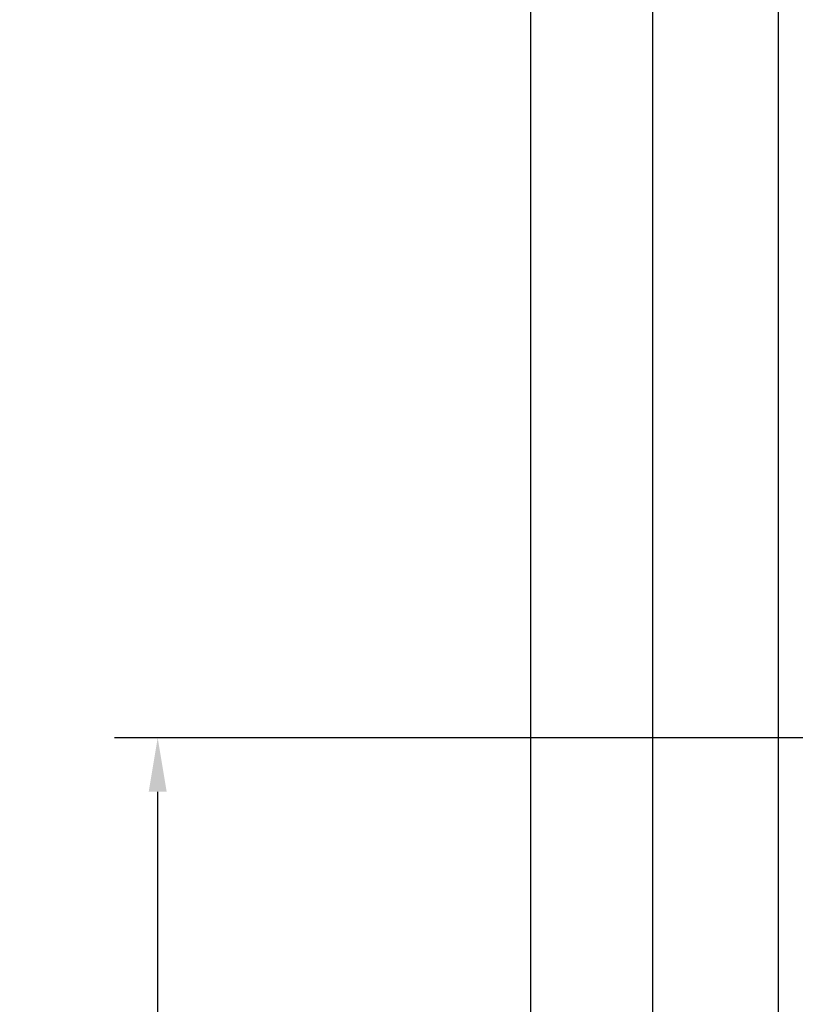
# Model space of a CAD drawing. Units: millimetres. Extents: x 4604 to 6018, y 2699 to 11403.
# Drawn here: x 5084 to 5156, y 5222 to 5314 of the extents above; entities that cross this region are included whole.
import ezdxf

# ---------------------------------------------------------------- set-up
doc = ezdxf.new("R2010")
doc.units = ezdxf.units.MM
doc.layers.add('Fahrflügel', color=3, linetype='Continuous')
doc.layers.add('Mass', color=7, linetype='Continuous')
doc.styles.add('Bemassungstext (DORMA)', font='isocpeur.ttf')
doc.dimstyles.new('DORMA_M', dxfattribs={"dimtxt": 3.5, "dimasz": 2.5, "dimexe": 2, "dimexo": 0, "dimgap": 1.5, "dimtad": 1, "dimdec": 8, "dimtxsty": 'Bemassungstext (DORMA)', "dimcen": 0.1, "dimclrt": 256, "dimadec": 8, "dimazin": 2, "dimtfac": 1, "dimtdec": 8, "dimtmove": 0, "dimatfit": 3, "dimfxl": 1, "dimtolj": 1, "dimarcsym": 0})

# ---------------------------------------------------------------- blocks, each defined once
blk = doc.blocks.new('*D292')
at = {"layer": 'Mass', "color": 0, "lineweight": -2, "transparency": 16777216}
for p, q in [((5154.718, 5339.444), (5031.84, 5339.444)), ((5035.84, 5334.444), (5035.84, 5044.444)), ((5131.795, 5039.444), (5031.84, 5039.444))]:
    blk.add_line(p, q, dxfattribs=at)
at = {"layer": 'Mass', "color": 0, "transparency": 16777216}
for points in [[(5035.006, 5334.444), (5036.673, 5334.444), (5035.84, 5339.444)], [(5035.006, 5044.444), (5036.673, 5044.444), (5035.84, 5039.444)]]:
    blk.add_solid(points, dxfattribs=at)
at = {"layer": 'Mass', "transparency": 16777216, "insert": (5029.34, 5189.444), "char_height": 7, "attachment_point": 5, "rotation": 90, "style": 'Bemassungstext (DORMA)'}
blk.add_mtext('\\A1;LH', dxfattribs=at)
blk = doc.blocks.new('*D296')
at = {"layer": 'Mass', "color": 0, "lineweight": -2, "transparency": 16777216}
for p, q in [((5158.425, 5247.074), (5092.709, 5247.074)), ((5096.709, 5172.074), (5096.709, 5242.074)), ((5158.425, 5167.074), (5092.709, 5167.074))]:
    blk.add_line(p, q, dxfattribs=at)
at = {"layer": 'Mass', "color": 0, "transparency": 16777216}
for points in [[(5095.876, 5242.074), (5097.542, 5242.074), (5096.709, 5247.074)], [(5095.876, 5172.074), (5097.542, 5172.074), (5096.709, 5167.074)]]:
    blk.add_solid(points, dxfattribs=at)
at = {"layer": 'Mass', "transparency": 16777216, "insert": (5090.209, 5207.074), "char_height": 7, "attachment_point": 5, "rotation": 90, "style": 'Bemassungstext (DORMA)'}
blk.add_mtext('\\A1;80', dxfattribs=at)

msp = doc.modelspace()

# ---------------------------------------------------------------- linework, layer by layer
at = {"layer": 'Fahrflügel', "color": 8}
for p, q in [((5131.30981556, 5047.6533826), (5131.30981556, 5338.49415748)), ((5142.6261493, 5047.6533826), (5142.6261493, 5338.49415748)), ((5154.2561172, 5047.6533826), (5154.2561172, 5338.49415748))]:
    msp.add_line(p, q, dxfattribs=at)

# ---------------------------------------------------------------- dimensions: what is measured, and where the dimension line sits
at = {"layer": 'Mass'}
dim = msp.add_linear_dim(base=(5035.83982315, 5039.44417513), p1=(5154.71756262, 5339.44417513), p2=(5131.79472347, 5039.44417513), angle=90, text='LH', dimstyle='DORMA_M', override={"dimdec": 0}, dxfattribs=at)
dim.commit()
dim.dimension.update_dxf_attribs({"geometry": '*D292', "text_midpoint": (5029.33982315, 5189.44417513)})
dim = msp.add_linear_dim(base=(5096.7089115, 5247.07433421), p1=(5158.42478001, 5167.074336), p2=(5158.42476272, 5247.07433421), angle=90, dimstyle='DORMA_M', override={"dimdec": 0}, dxfattribs=at)
dim.commit()
dim.dimension.update_dxf_attribs({"geometry": '*D296', "text_midpoint": (5090.2089115, 5207.0743351)})

doc.saveas('drawing.dxf')
